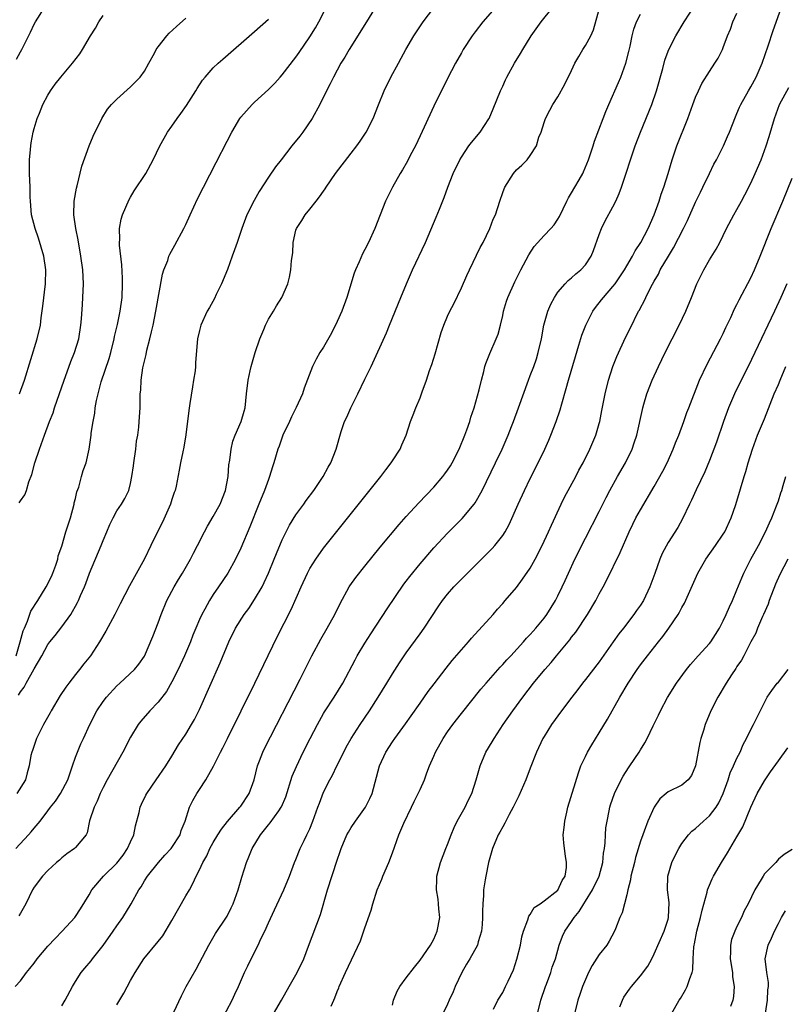
# Model space of a CAD drawing. Units: inches. Extents: x 2628000 to 2631000, y 1470000 to 1473000.
# Drawn here: x 2629275 to 2629386, y 1470524 to 1470667 of the extents above; entities that cross this region are included whole.
import ezdxf

# ---------------------------------------------------------------- set-up
doc = ezdxf.new("R2010")
doc.units = ezdxf.units.IN
doc.header["$MEASUREMENT"] = 0
doc.layers.add('LD26281470_2ft', color=222, linetype='Continuous')

msp = doc.modelspace()

# ---------------------------------------------------------------- linework, layer by layer
at = {"layer": 'LD26281470_2ft'}
for points, elevation in [([(2629327.41, 1470670.59), (2629325.25, 1470667), (2629322.71, 1470663), (2629322.1, 1470661.9), (2629321.53, 1470661), (2629320.44, 1470659), (2629319.97, 1470658.03), (2629319.42, 1470657), (2629318.45, 1470655), (2629317.37, 1470653), (2629316.01, 1470651), (2629315.58, 1470650.42), (2629314.41, 1470649), (2629312.83, 1470647), (2629312.04, 1470645.96), (2629311, 1470644.46), (2629309.64, 1470642.36), (2629308.92, 1470641.08), (2629307.86, 1470639), (2629307.12, 1470637), (2629306.46, 1470635), (2629306.07, 1470633.93), (2629305.76, 1470633), (2629305.07, 1470631.07), (2629304.2, 1470629), (2629303.41, 1470627.41), (2629303.16, 1470626.84), (2629302.45, 1470625.55), (2629302.12, 1470625), (2629301.2, 1470623), (2629301, 1470622.23), (2629300.73, 1470621), (2629300.44, 1470617.56), (2629300.42, 1470617), (2629300.35, 1470616.35), (2629300.14, 1470615), (2629299.96, 1470614.04), (2629299.61, 1470611.61), (2629299.43, 1470610.57), (2629299.04, 1470607.04), (2629298.75, 1470605.25), (2629298.6, 1470604.6), (2629298.26, 1470603), (2629298.07, 1470601.93), (2629297.6, 1470599.6), (2629297.46, 1470599), (2629297.33, 1470598.67), (2629297, 1470597.68), (2629296.8, 1470597), (2629295.62, 1470594.38), (2629294.91, 1470593), (2629293.96, 1470591), (2629293, 1470589.06), (2629291.55, 1470586.45), (2629290.86, 1470585.14), (2629289.49, 1470582.51), (2629288.72, 1470581), (2629287.42, 1470578.58), (2629286.49, 1470577), (2629285.16, 1470575), (2629284.19, 1470573.81), (2629283.6, 1470573), (2629283, 1470572.27), (2629282.02, 1470571), (2629281.58, 1470570.42), (2629280.78, 1470569.22), (2629279.46, 1470567), (2629279.31, 1470566.69), (2629278.34, 1470565), (2629277.35, 1470563), (2629276.78, 1470561.22), (2629276.66, 1470561), (2629276.52, 1470560.52), (2629276.3, 1470559), (2629276, 1470558), (2629275.73, 1470557), (2629274.51, 1470555)], 10986), ([(2629274.35, 1470547), (2629276.2, 1470549), (2629276.58, 1470549.42), (2629277, 1470549.96), (2629277.86, 1470551), (2629279, 1470552.48), (2629279.38, 1470553), (2629280.11, 1470553.89), (2629280.82, 1470555), (2629281.9, 1470557), (2629282.16, 1470557.84), (2629282.58, 1470559), (2629283, 1470560.28), (2629283.28, 1470561), (2629283.78, 1470562.22), (2629284.18, 1470563), (2629285.08, 1470565), (2629286.08, 1470567), (2629287, 1470568.34), (2629287.5, 1470569), (2629289, 1470570.62), (2629289.43, 1470571), (2629291.57, 1470573), (2629292.21, 1470573.79), (2629293, 1470574.93), (2629294.21, 1470577.79), (2629295, 1470579.79), (2629295.43, 1470581), (2629296.28, 1470583), (2629297.32, 1470585), (2629297.94, 1470586.06), (2629298.51, 1470587), (2629299.67, 1470589), (2629300.12, 1470589.88), (2629300.73, 1470591), (2629301.74, 1470593), (2629302.18, 1470593.82), (2629303, 1470595.19), (2629303.98, 1470597), (2629304.76, 1470599), (2629305.14, 1470601), (2629305.27, 1470602.73), (2629305.39, 1470603.39), (2629305.59, 1470605), (2629305.86, 1470606.14), (2629306.19, 1470607), (2629307.06, 1470609), (2629307.48, 1470610.52), (2629307.64, 1470611), (2629307.83, 1470613), (2629308.07, 1470615), (2629308.35, 1470616.35), (2629308.51, 1470617), (2629309.08, 1470619), (2629309.76, 1470621), (2629310.33, 1470622.33), (2629310.58, 1470623), (2629311, 1470623.85), (2629311.72, 1470625), (2629312.19, 1470625.81), (2629312.95, 1470627), (2629313.82, 1470629), (2629314.06, 1470629.94), (2629314.26, 1470631), (2629314.36, 1470632.36), (2629314.52, 1470633.48), (2629314.6, 1470635), (2629315, 1470636.75), (2629315.07, 1470637), (2629315.83, 1470638.17), (2629316.31, 1470639), (2629317, 1470639.82), (2629317.92, 1470641), (2629318.41, 1470641.59), (2629319, 1470642.45), (2629319.24, 1470642.76), (2629319.38, 1470643), (2629320.76, 1470645), (2629323, 1470647.97), (2629323.81, 1470649), (2629324.31, 1470649.69), (2629325.21, 1470651), (2629326.21, 1470653), (2629326.96, 1470654.96), (2629327.8, 1470657), (2629328.77, 1470659), (2629329.86, 1470661), (2629330.28, 1470661.72), (2629330.96, 1470663), (2629332.09, 1470665), (2629333.26, 1470666.74), (2629333.45, 1470667), (2629335, 1470669.06)], 10984), ([(2629297.27, 1470523.27), (2629298.37, 1470525.63), (2629299.08, 1470527), (2629300.5, 1470529.5), (2629301, 1470530.42), (2629302.35, 1470533), (2629303.33, 1470534.67), (2629304.93, 1470537.07), (2629305, 1470537.19), (2629305.61, 1470538.39), (2629305.88, 1470539), (2629306.35, 1470540.35), (2629306.6, 1470541), (2629307.14, 1470542.86), (2629307.81, 1470545), (2629308.18, 1470545.82), (2629308.65, 1470547), (2629309.87, 1470549), (2629311, 1470550.43), (2629311.26, 1470550.74), (2629312.5, 1470552.5), (2629312.87, 1470553), (2629312.92, 1470553.08), (2629313.51, 1470554.49), (2629314.47, 1470557.53), (2629315.06, 1470558.94), (2629316.05, 1470561), (2629317.06, 1470563), (2629318.1, 1470565), (2629319, 1470566.63), (2629319.14, 1470566.86), (2629320.56, 1470569), (2629321.79, 1470571), (2629323.58, 1470574.42), (2629323.9, 1470575), (2629325, 1470576.82), (2629325.84, 1470578.16), (2629328.22, 1470581.78), (2629330.63, 1470585.37), (2629331, 1470585.83), (2629331.5, 1470586.5), (2629333, 1470588.36), (2629335, 1470590.67), (2629337, 1470592.79), (2629339.1, 1470594.91), (2629340.87, 1470597), (2629341, 1470597.19), (2629342.03, 1470599), (2629343.96, 1470603), (2629344.9, 1470605), (2629345.77, 1470607), (2629346.28, 1470608.28), (2629346.56, 1470609), (2629347.31, 1470611), (2629348.74, 1470615), (2629349, 1470615.65), (2629349.51, 1470617), (2629349.89, 1470618.11), (2629350.17, 1470619), (2629350.61, 1470621), (2629350.96, 1470623), (2629351.54, 1470625), (2629351.97, 1470626.03), (2629352.5, 1470627), (2629353, 1470627.76), (2629354.08, 1470629), (2629354.52, 1470629.48), (2629355, 1470629.85), (2629355.59, 1470630.41), (2629356.33, 1470631), (2629357, 1470631.72), (2629357.82, 1470633), (2629358.19, 1470633.81), (2629359, 1470636.13), (2629359.34, 1470637), (2629359.88, 1470638.12), (2629361, 1470640.15), (2629361.43, 1470641), (2629361.91, 1470642.09), (2629362.24, 1470643), (2629362.94, 1470645.06), (2629363.56, 1470647), (2629364.22, 1470649), (2629364.98, 1470651), (2629366.62, 1470655), (2629367.34, 1470657), (2629368.24, 1470660.24), (2629368.55, 1470661.45), (2629369, 1470662.74), (2629369.1, 1470663), (2629370.12, 1470665), (2629371.34, 1470667), (2629373, 1470669.52)], 10974), ([(2629274.27, 1470527), (2629275, 1470527.82), (2629275.9, 1470529), (2629276.4, 1470529.6), (2629277, 1470530.38), (2629277.44, 1470531), (2629279, 1470532.85), (2629280.03, 1470533.97), (2629281.09, 1470535), (2629282.89, 1470537), (2629283, 1470537.14), (2629283.75, 1470538.25), (2629285, 1470540.31), (2629285.39, 1470541), (2629287.08, 1470543), (2629289, 1470544.87), (2629289.93, 1470546.07), (2629290.57, 1470547), (2629291, 1470548), (2629291.49, 1470549), (2629291.72, 1470550.28), (2629292.23, 1470552.23), (2629292.38, 1470553), (2629292.56, 1470553.44), (2629293.23, 1470554.77), (2629293.36, 1470555), (2629294.71, 1470557), (2629296.1, 1470559), (2629297, 1470560.44), (2629297.94, 1470562.06), (2629299, 1470563.62), (2629299.84, 1470565), (2629300.26, 1470565.74), (2629301, 1470567.18), (2629304.02, 1470573.98), (2629305.28, 1470577), (2629306.24, 1470579), (2629307.5, 1470581), (2629308.14, 1470581.86), (2629309, 1470583.14), (2629310.08, 1470585), (2629310.39, 1470585.61), (2629311.03, 1470586.97), (2629311.85, 1470589), (2629312.17, 1470589.83), (2629313, 1470591.83), (2629313.58, 1470593), (2629314.07, 1470593.93), (2629315, 1470595.45), (2629316.12, 1470597), (2629316.47, 1470597.53), (2629317.59, 1470599), (2629318.96, 1470601), (2629319.65, 1470602.35), (2629320.05, 1470603), (2629320.82, 1470605), (2629321.55, 1470607.55), (2629322.06, 1470609), (2629322.38, 1470609.62), (2629322.97, 1470611), (2629323.97, 1470613), (2629325, 1470615.15), (2629325.92, 1470617), (2629328.12, 1470621.88), (2629328.56, 1470623), (2629330.2, 1470627), (2629331.05, 1470629), (2629331.93, 1470631), (2629333.78, 1470635), (2629335.36, 1470638.64), (2629335.82, 1470639.82), (2629336.5, 1470641.5), (2629337.04, 1470643), (2629337.83, 1470645), (2629338.77, 1470647), (2629339, 1470647.39), (2629340.1, 1470649), (2629340.48, 1470649.52), (2629341.73, 1470651), (2629343, 1470652.92), (2629343.05, 1470653), (2629343.62, 1470654.38), (2629344.69, 1470657), (2629345, 1470657.65), (2629345.41, 1470658.59), (2629345.62, 1470659), (2629346.73, 1470661), (2629347.6, 1470662.4), (2629347.92, 1470663), (2629349.12, 1470665), (2629350.59, 1470667), (2629352.16, 1470669)], 10980), ([(2629274.42, 1470661.58), (2629275, 1470662.65), (2629275.21, 1470663), (2629276.47, 1470665.53), (2629277, 1470666.68), (2629277.19, 1470667), (2629278.45, 1470669)], 10996), ([(2629274.74, 1470569.26), (2629275, 1470569.75), (2629275.57, 1470570.43), (2629275.86, 1470571), (2629277, 1470573.09), (2629278.12, 1470575), (2629279, 1470576.64), (2629279.26, 1470577), (2629280.05, 1470577.95), (2629281, 1470579.2), (2629282.31, 1470581), (2629282.58, 1470581.42), (2629283, 1470582.2), (2629283.29, 1470582.71), (2629283.43, 1470583), (2629283.74, 1470583.74), (2629284.3, 1470585), (2629284.5, 1470585.5), (2629285.03, 1470586.97), (2629286.73, 1470591), (2629287, 1470591.72), (2629287.56, 1470593), (2629287.97, 1470594.03), (2629288.45, 1470595), (2629289, 1470596.01), (2629289.66, 1470597), (2629290.18, 1470597.82), (2629290.75, 1470599), (2629291, 1470600), (2629291.19, 1470601), (2629291.42, 1470602.58), (2629291.45, 1470603), (2629291.75, 1470605), (2629291.88, 1470606.12), (2629292.03, 1470607), (2629292.19, 1470608.19), (2629292.26, 1470609), (2629292.37, 1470611), (2629292.38, 1470612.38), (2629292.4, 1470613), (2629292.47, 1470613.53), (2629292.52, 1470615), (2629292.79, 1470616.79), (2629293, 1470617.76), (2629293.26, 1470618.74), (2629293.37, 1470619.37), (2629293.8, 1470621), (2629294.01, 1470622.01), (2629294.26, 1470623), (2629294.67, 1470625), (2629295.64, 1470630.36), (2629295.84, 1470631), (2629296.38, 1470632.38), (2629296.57, 1470633), (2629296.7, 1470633.3), (2629297.42, 1470634.57), (2629298.72, 1470637), (2629299, 1470637.57), (2629299.63, 1470639), (2629300.7, 1470641.3), (2629301.56, 1470643), (2629303.42, 1470646.58), (2629305, 1470649.71), (2629305.69, 1470651), (2629306.86, 1470653), (2629307, 1470653.19), (2629308.62, 1470655), (2629309, 1470655.36), (2629311, 1470657.17), (2629311.91, 1470658.09), (2629312.71, 1470659), (2629313, 1470659.3), (2629315, 1470661.9), (2629315.45, 1470662.55), (2629317, 1470664.84), (2629317.84, 1470666.16), (2629318.32, 1470667), (2629319.34, 1470669)], 10988), ([(2629343.88, 1470669), (2629342.14, 1470667), (2629341, 1470665.58), (2629340.58, 1470665), (2629339.28, 1470663), (2629339, 1470662.53), (2629338.15, 1470661), (2629337, 1470658.78), (2629335, 1470654.76), (2629333, 1470650.48), (2629332.33, 1470649), (2629331.59, 1470647.59), (2629331.2, 1470646.8), (2629330.48, 1470645.53), (2629330.13, 1470645), (2629328.99, 1470643), (2629328.32, 1470641.68), (2629328, 1470641), (2629326.44, 1470637), (2629325.54, 1470635), (2629325, 1470633.95), (2629324.66, 1470633.34), (2629324.18, 1470632.18), (2629323.63, 1470631), (2629323.45, 1470630.55), (2629322.38, 1470627), (2629321.65, 1470625), (2629321, 1470623.52), (2629320.16, 1470621.84), (2629319, 1470619.79), (2629318.48, 1470619), (2629317.95, 1470618.05), (2629317.39, 1470617), (2629316.17, 1470613.83), (2629315.93, 1470613), (2629315.03, 1470611.03), (2629314.33, 1470609.67), (2629314.05, 1470609), (2629313.1, 1470607), (2629312.56, 1470605.44), (2629312.37, 1470605), (2629311.81, 1470603), (2629311.6, 1470602.4), (2629311.18, 1470601), (2629311, 1470600.58), (2629310.42, 1470599), (2629309.6, 1470597), (2629308.29, 1470593.71), (2629307, 1470590.62), (2629306.23, 1470589), (2629305.13, 1470587), (2629303.78, 1470585), (2629303, 1470583.89), (2629302.43, 1470583), (2629301.77, 1470581.77), (2629301.33, 1470581), (2629301, 1470580.27), (2629300.47, 1470579), (2629300.04, 1470577.96), (2629299.69, 1470577), (2629298.84, 1470575), (2629297.92, 1470573), (2629297, 1470571.22), (2629296.21, 1470569.79), (2629295, 1470568.26), (2629293.77, 1470567), (2629292.48, 1470565.52), (2629292.1, 1470565), (2629291, 1470563.18), (2629289.87, 1470561), (2629287.6, 1470557), (2629287, 1470555.87), (2629286.57, 1470555), (2629286.13, 1470553.87), (2629285.7, 1470553), (2629285.05, 1470551.05), (2629284.72, 1470549.28), (2629284.53, 1470549), (2629283, 1470547.15), (2629282.85, 1470547), (2629281.77, 1470546.23), (2629281, 1470545.64), (2629280.67, 1470545.33), (2629280.25, 1470545), (2629279, 1470543.81), (2629278.2, 1470543), (2629277, 1470541.41), (2629276.77, 1470541), (2629275.81, 1470539), (2629275, 1470537.65), (2629274.78, 1470537.22)], 10982), ([(2629274.89, 1470613), (2629275.58, 1470615), (2629277.45, 1470621), (2629277.91, 1470623), (2629278.03, 1470624.03), (2629278.26, 1470625.74), (2629278.65, 1470629), (2629278.69, 1470631), (2629278.4, 1470633), (2629277.62, 1470635.62), (2629277.13, 1470637), (2629276.64, 1470639), (2629276.46, 1470641), (2629276.43, 1470641.57), (2629276.42, 1470643), (2629276.35, 1470645), (2629276.33, 1470647), (2629276.47, 1470648.47), (2629276.5, 1470649), (2629276.56, 1470649.44), (2629276.87, 1470651), (2629277, 1470651.52), (2629277.44, 1470653), (2629277.77, 1470653.77), (2629278.26, 1470655), (2629279, 1470656.36), (2629279.37, 1470657), (2629280.06, 1470657.94), (2629280.88, 1470659), (2629282.58, 1470661), (2629283.62, 1470662.38), (2629284.01, 1470663), (2629285.2, 1470665), (2629285.89, 1470666.11), (2629286.4, 1470667), (2629287, 1470667.91)], 10994), ([(2629281, 1470524.17), (2629281.5, 1470525), (2629282.55, 1470527), (2629283, 1470527.72), (2629283.85, 1470529), (2629284.38, 1470529.62), (2629285.29, 1470530.71), (2629285.49, 1470531), (2629287, 1470532.91), (2629288.46, 1470535), (2629289, 1470535.8), (2629289.89, 1470537), (2629291.1, 1470539), (2629292.19, 1470541), (2629292.54, 1470541.46), (2629293, 1470542.31), (2629293.44, 1470543), (2629295.04, 1470545), (2629295.97, 1470546.03), (2629296.9, 1470547), (2629297, 1470547.14), (2629298.19, 1470549), (2629298.36, 1470549.64), (2629298.93, 1470551), (2629299.56, 1470553), (2629300.04, 1470553.96), (2629300.62, 1470555), (2629301, 1470555.6), (2629301.93, 1470557), (2629303.05, 1470558.95), (2629304.07, 1470561), (2629304.39, 1470561.61), (2629305.06, 1470563), (2629309.01, 1470571), (2629312.27, 1470577.73), (2629314.31, 1470581.69), (2629315.74, 1470585), (2629316.66, 1470587), (2629317, 1470587.64), (2629317.86, 1470589), (2629319, 1470590.59), (2629320.95, 1470593.05), (2629327.3, 1470601), (2629328.02, 1470601.98), (2629328.82, 1470603), (2629329, 1470603.3), (2629330.14, 1470605), (2629330.37, 1470605.63), (2629331, 1470607), (2629331.64, 1470609), (2629332.03, 1470609.97), (2629332.4, 1470611), (2629333, 1470612.42), (2629333.29, 1470613.29), (2629333.93, 1470615), (2629334.39, 1470616.39), (2629334.73, 1470617.27), (2629335.19, 1470618.81), (2629336.07, 1470621.93), (2629336.46, 1470623), (2629337, 1470624.27), (2629337.35, 1470625), (2629337.91, 1470626.09), (2629339, 1470628.39), (2629339.8, 1470630.2), (2629340.17, 1470631), (2629341.75, 1470634.25), (2629342.15, 1470635), (2629343.14, 1470637), (2629343.64, 1470638.36), (2629343.94, 1470639), (2629344.58, 1470641), (2629345, 1470642.22), (2629345.22, 1470642.78), (2629345.32, 1470643), (2629346.58, 1470645), (2629347, 1470645.54), (2629347.77, 1470646.23), (2629348.54, 1470647), (2629349, 1470647.6), (2629349.9, 1470649), (2629350.26, 1470650.26), (2629350.56, 1470651), (2629351, 1470652.38), (2629351.22, 1470653), (2629351.82, 1470654.18), (2629352.28, 1470655), (2629353, 1470656.14), (2629354.03, 1470657.97), (2629355, 1470659.96), (2629355.46, 1470661), (2629356.03, 1470661.97), (2629356.62, 1470663), (2629357, 1470663.56), (2629357.77, 1470665), (2629358.16, 1470665.84), (2629359.03, 1470669)], 10978), ([(2629289, 1470524.31), (2629290, 1470526), (2629291, 1470527.86), (2629291.64, 1470529), (2629292.91, 1470531), (2629295, 1470533.49), (2629295.67, 1470534.33), (2629297, 1470536.55), (2629299, 1470540.13), (2629299.53, 1470541), (2629300.05, 1470541.95), (2629300.54, 1470543), (2629301, 1470543.94), (2629301.49, 1470545), (2629302.06, 1470545.94), (2629302.52, 1470547), (2629303, 1470547.87), (2629303.67, 1470549), (2629304.19, 1470549.81), (2629305.08, 1470550.92), (2629306.87, 1470553), (2629307, 1470553.18), (2629308.2, 1470555), (2629308.94, 1470557), (2629309.44, 1470559), (2629309.73, 1470559.73), (2629310.2, 1470561), (2629310.45, 1470561.55), (2629315.59, 1470571.59), (2629317.3, 1470575), (2629318.59, 1470577.41), (2629319.53, 1470579), (2629320.64, 1470581), (2629321.41, 1470582.59), (2629322.73, 1470585), (2629322.84, 1470585.16), (2629323.67, 1470586.33), (2629325, 1470588.02), (2629327.23, 1470590.77), (2629329.96, 1470594.04), (2629331, 1470595.21), (2629332.81, 1470597.19), (2629335, 1470599.48), (2629336.3, 1470601), (2629336.61, 1470601.39), (2629337, 1470601.95), (2629337.42, 1470602.58), (2629337.65, 1470603), (2629338.67, 1470605), (2629339.51, 1470607), (2629339.81, 1470607.81), (2629340.22, 1470609), (2629340.38, 1470609.62), (2629340.86, 1470611), (2629341.57, 1470613.57), (2629341.9, 1470615), (2629342.26, 1470616.26), (2629342.43, 1470617), (2629342.57, 1470617.43), (2629343.14, 1470618.86), (2629344.07, 1470621), (2629344.33, 1470621.67), (2629344.68, 1470623), (2629345, 1470624.4), (2629345.12, 1470625), (2629345.55, 1470626.45), (2629345.73, 1470627), (2629346.74, 1470629.26), (2629347.61, 1470631), (2629348.79, 1470633.21), (2629349.59, 1470634.41), (2629351, 1470636.02), (2629351.97, 1470637), (2629352.45, 1470637.55), (2629353, 1470638.36), (2629353.24, 1470638.76), (2629354.29, 1470641), (2629354.55, 1470641.45), (2629355, 1470642.18), (2629355.48, 1470643), (2629356.08, 1470644.08), (2629356.62, 1470645), (2629356.74, 1470645.26), (2629357.44, 1470647), (2629358.12, 1470649), (2629358.33, 1470649.67), (2629359.58, 1470653), (2629359.99, 1470654.01), (2629360.4, 1470655), (2629361.81, 1470658.19), (2629362.13, 1470659), (2629362.87, 1470661), (2629363.31, 1470662.69), (2629363.49, 1470663.49), (2629363.79, 1470665), (2629364.03, 1470665.97), (2629364.41, 1470667), (2629365, 1470668.14)], 10976), ([(2629304.1, 1470521.9), (2629305.72, 1470525), (2629306.14, 1470525.86), (2629306.68, 1470527), (2629307.55, 1470529), (2629308.02, 1470529.98), (2629308.49, 1470531), (2629309.5, 1470533), (2629309.92, 1470533.92), (2629310.46, 1470535), (2629311, 1470536.21), (2629311.9, 1470538.1), (2629313.23, 1470541), (2629314.05, 1470543), (2629314.81, 1470545), (2629315, 1470545.44), (2629315.61, 1470547), (2629316.17, 1470548.17), (2629316.58, 1470549), (2629316.73, 1470549.27), (2629317, 1470549.87), (2629317.47, 1470551), (2629318.19, 1470553), (2629318.39, 1470553.61), (2629319, 1470555.18), (2629319.93, 1470557), (2629320.32, 1470557.68), (2629320.94, 1470559), (2629321.93, 1470561), (2629322.3, 1470561.7), (2629323.03, 1470563), (2629324.32, 1470565), (2629325.69, 1470567), (2629326.95, 1470569), (2629328.19, 1470571), (2629329, 1470572.35), (2629330.04, 1470573.96), (2629331, 1470575.4), (2629333, 1470578.17), (2629333.62, 1470579), (2629335.74, 1470582.26), (2629336.25, 1470583), (2629337, 1470583.94), (2629337.93, 1470585), (2629339, 1470586.11), (2629339.45, 1470586.55), (2629339.87, 1470587), (2629343.45, 1470590.55), (2629343.85, 1470591), (2629345, 1470592.43), (2629345.37, 1470593), (2629345.95, 1470594.05), (2629347.23, 1470597), (2629348.15, 1470599), (2629349, 1470600.73), (2629350.15, 1470603), (2629351.1, 1470605), (2629351.69, 1470606.31), (2629351.97, 1470607), (2629352.75, 1470609), (2629353.33, 1470610.67), (2629353.58, 1470611.58), (2629354.22, 1470613.78), (2629354.55, 1470615), (2629355.56, 1470618.44), (2629356.07, 1470620.07), (2629356.49, 1470621.51), (2629357.07, 1470623), (2629358.08, 1470625), (2629358.47, 1470625.53), (2629359.36, 1470626.64), (2629359.61, 1470627), (2629361, 1470628.57), (2629361.33, 1470629), (2629362.01, 1470629.99), (2629362.67, 1470631), (2629363, 1470631.6), (2629363.82, 1470633), (2629364.21, 1470633.79), (2629365.06, 1470635), (2629366.11, 1470637), (2629366.99, 1470639), (2629367.7, 1470641), (2629368.02, 1470641.98), (2629368.39, 1470643), (2629369.01, 1470645), (2629369.59, 1470647), (2629370.26, 1470649), (2629371.87, 1470653), (2629372.58, 1470655), (2629373, 1470656.09), (2629373.39, 1470657), (2629373.92, 1470658.08), (2629375, 1470659.81), (2629375.8, 1470661), (2629376.25, 1470661.75), (2629376.88, 1470663), (2629377, 1470663.29), (2629377.64, 1470665), (2629378.04, 1470665.96), (2629378.42, 1470667), (2629379, 1470668.28)], 10972), ([(2629311.75, 1470523), (2629312.92, 1470525), (2629314.01, 1470527), (2629315.15, 1470529), (2629316.12, 1470531), (2629316.84, 1470532.84), (2629318.57, 1470537.43), (2629319.56, 1470541), (2629321, 1470545.34), (2629321.43, 1470546.57), (2629321.56, 1470547), (2629322.39, 1470549), (2629322.6, 1470549.4), (2629323, 1470550.04), (2629323.63, 1470551), (2629325.1, 1470553), (2629325.74, 1470554.26), (2629326.05, 1470555), (2629327.11, 1470559), (2629328.04, 1470561), (2629329, 1470562.52), (2629329.33, 1470563), (2629330.9, 1470565.1), (2629331.73, 1470566.27), (2629333, 1470568.09), (2629334.2, 1470569.8), (2629335.06, 1470570.94), (2629336.79, 1470573.21), (2629337.69, 1470574.31), (2629339, 1470575.85), (2629340.03, 1470577), (2629340.47, 1470577.53), (2629343.62, 1470581), (2629344.24, 1470581.76), (2629345, 1470582.57), (2629345.37, 1470583), (2629347, 1470584.91), (2629347.89, 1470586.11), (2629349, 1470587.73), (2629349.72, 1470589), (2629350.75, 1470591), (2629351.66, 1470593), (2629352.06, 1470593.94), (2629353.49, 1470597), (2629353.99, 1470598.01), (2629355.6, 1470601), (2629356.07, 1470601.93), (2629356.66, 1470603), (2629357.66, 1470605), (2629358.5, 1470607), (2629359, 1470608.71), (2629359.08, 1470609), (2629359.41, 1470610.59), (2629359.88, 1470613), (2629360.37, 1470615), (2629360.99, 1470617), (2629361.55, 1470618.45), (2629362.83, 1470621.17), (2629363.49, 1470622.51), (2629364.73, 1470625), (2629364.84, 1470625.16), (2629365, 1470625.49), (2629365.53, 1470626.47), (2629365.77, 1470627), (2629366.51, 1470628.51), (2629367, 1470629.39), (2629367.6, 1470630.4), (2629367.87, 1470631), (2629369.04, 1470633), (2629369.81, 1470634.19), (2629371.25, 1470637), (2629371.82, 1470638.18), (2629373, 1470640.84), (2629373.69, 1470642.31), (2629374.05, 1470643), (2629375, 1470645), (2629375.66, 1470646.34), (2629376.02, 1470647), (2629377.02, 1470649), (2629377.63, 1470650.37), (2629377.89, 1470651), (2629378.77, 1470653.23), (2629379, 1470653.71), (2629379.37, 1470654.63), (2629379.54, 1470655), (2629380.66, 1470657), (2629381, 1470657.56), (2629381.76, 1470659), (2629382.64, 1470661), (2629383.51, 1470663.51), (2629384.25, 1470665.75), (2629385.43, 1470669)], 10970), ([(2629274.39, 1470575), (2629274.99, 1470576.99), (2629275.41, 1470578.59), (2629275.58, 1470579), (2629276.03, 1470580.03), (2629276.53, 1470581.47), (2629277.54, 1470583), (2629278.74, 1470585), (2629279.5, 1470586.5), (2629279.71, 1470587), (2629280.14, 1470588.14), (2629280.43, 1470589), (2629280.51, 1470589.49), (2629281, 1470590.91), (2629281.61, 1470593), (2629282.28, 1470595), (2629282.82, 1470597), (2629282.83, 1470597.17), (2629283, 1470597.82), (2629283.21, 1470598.79), (2629283.47, 1470599.47), (2629283.89, 1470601), (2629284.11, 1470601.89), (2629284.57, 1470603), (2629285.01, 1470605), (2629285.28, 1470607), (2629285.3, 1470607.3), (2629285.55, 1470609), (2629285.79, 1470610.21), (2629285.87, 1470611), (2629286.05, 1470612.05), (2629286.27, 1470613), (2629286.74, 1470614.74), (2629287.87, 1470618.13), (2629288.11, 1470619), (2629288.6, 1470621), (2629288.66, 1470621.34), (2629289.08, 1470623.08), (2629289.49, 1470625), (2629289.77, 1470627), (2629289.83, 1470629), (2629289.81, 1470629.81), (2629289.72, 1470631.72), (2629289.39, 1470634.61), (2629289.39, 1470635), (2629289.44, 1470635.44), (2629289.39, 1470637), (2629289.62, 1470638.38), (2629289.82, 1470639), (2629290.79, 1470641.21), (2629291, 1470641.57), (2629291.54, 1470642.46), (2629293.2, 1470645), (2629294.29, 1470647), (2629295.26, 1470649), (2629295.87, 1470650.13), (2629296.36, 1470651), (2629297, 1470651.89), (2629297.74, 1470653), (2629298.3, 1470653.7), (2629299.11, 1470654.88), (2629300.46, 1470657), (2629300.66, 1470657.34), (2629301.44, 1470658.56), (2629301.81, 1470659), (2629303, 1470660.32), (2629303.71, 1470661), (2629304.39, 1470661.61), (2629309, 1470665.61), (2629311, 1470667.39)], 10990), ([(2629274.83, 1470597.17), (2629275, 1470597.47), (2629275.66, 1470598.34), (2629275.89, 1470599), (2629276.22, 1470600.22), (2629276.68, 1470601.32), (2629277.1, 1470603), (2629277.77, 1470605), (2629278.49, 1470607), (2629279.25, 1470609), (2629279.74, 1470610.26), (2629279.98, 1470611), (2629281.34, 1470615), (2629281.55, 1470615.55), (2629282.31, 1470617.69), (2629282.87, 1470619), (2629283.5, 1470621), (2629283.8, 1470623), (2629283.88, 1470623.88), (2629284, 1470626), (2629284.08, 1470627), (2629284.17, 1470629), (2629284.06, 1470631), (2629283.79, 1470633), (2629283.39, 1470635.39), (2629283.05, 1470637), (2629282.78, 1470639), (2629282.82, 1470641), (2629283.13, 1470642.87), (2629283.23, 1470643.23), (2629283.93, 1470646.07), (2629284.99, 1470649.01), (2629285.58, 1470650.42), (2629286.83, 1470653), (2629287.67, 1470654.33), (2629288.23, 1470655), (2629289, 1470655.81), (2629291, 1470657.58), (2629291.71, 1470658.29), (2629292.38, 1470659), (2629293, 1470659.86), (2629293.65, 1470661), (2629294.45, 1470662.45), (2629294.73, 1470663), (2629295, 1470663.37), (2629296.26, 1470665), (2629296.62, 1470665.38), (2629297.65, 1470666.35), (2629299, 1470667.55)], 10992), ([(2629320.11, 1470524.11), (2629320.48, 1470525), (2629320.65, 1470525.35), (2629321, 1470526.28), (2629321.23, 1470526.77), (2629321.29, 1470527), (2629322.19, 1470529), (2629324.37, 1470533.63), (2629325, 1470535.52), (2629325.92, 1470538.08), (2629326.14, 1470539), (2629326.8, 1470541), (2629327.44, 1470542.56), (2629327.59, 1470543), (2629328.46, 1470545), (2629329, 1470546.37), (2629329.94, 1470549), (2629330.67, 1470550.67), (2629331.77, 1470553), (2629332.14, 1470553.86), (2629332.74, 1470555), (2629333, 1470555.59), (2629333.66, 1470557), (2629334.01, 1470558.01), (2629334.39, 1470559), (2629335, 1470560.41), (2629335.23, 1470561), (2629336.35, 1470563), (2629337, 1470563.96), (2629337.75, 1470565), (2629339, 1470566.6), (2629341.85, 1470570.15), (2629342.58, 1470571), (2629344.64, 1470573.36), (2629345, 1470573.72), (2629345.6, 1470574.4), (2629346.18, 1470575), (2629348.04, 1470577), (2629348.47, 1470577.53), (2629349, 1470578.06), (2629349.42, 1470578.58), (2629349.81, 1470579), (2629351, 1470580.46), (2629351.4, 1470581), (2629352.65, 1470583), (2629353, 1470583.68), (2629353.64, 1470585), (2629354.07, 1470585.93), (2629354.53, 1470587), (2629355.47, 1470589), (2629357, 1470592.07), (2629359, 1470595.92), (2629360.03, 1470597.97), (2629360.57, 1470599), (2629361.67, 1470601), (2629362.8, 1470603), (2629363.78, 1470605), (2629364.1, 1470605.9), (2629364.46, 1470607), (2629365.27, 1470610.73), (2629365.34, 1470611), (2629365.5, 1470611.5), (2629365.93, 1470613), (2629366.71, 1470615), (2629367.62, 1470617), (2629368.58, 1470619), (2629369.59, 1470621), (2629370.62, 1470623), (2629371.59, 1470625), (2629372.41, 1470627), (2629373.19, 1470629), (2629374.19, 1470631), (2629375, 1470632.46), (2629375.97, 1470634.03), (2629376.49, 1470635), (2629377.49, 1470637), (2629378.55, 1470639), (2629379, 1470639.77), (2629379.64, 1470641), (2629380.12, 1470641.88), (2629381, 1470643.59), (2629381.66, 1470645), (2629382.52, 1470647), (2629383.24, 1470649), (2629383.65, 1470650.35), (2629384.43, 1470653), (2629385.19, 1470655), (2629386.53, 1470657.47)], 10968), ([(2629329, 1470524.29), (2629329.13, 1470525), (2629329.68, 1470526.32), (2629330.09, 1470527), (2629331, 1470528.25), (2629332.2, 1470529.8), (2629333, 1470530.79), (2629334.53, 1470533), (2629335, 1470533.86), (2629335.51, 1470535), (2629335.86, 1470537), (2629335.73, 1470538.27), (2629335.7, 1470539), (2629335.64, 1470539.64), (2629335.4, 1470541), (2629335.43, 1470542.57), (2629335.46, 1470543), (2629335.99, 1470545), (2629336.76, 1470547), (2629337, 1470547.59), (2629337.5, 1470549), (2629337.94, 1470550.06), (2629338.41, 1470551), (2629339.53, 1470553), (2629340.01, 1470553.99), (2629340.54, 1470555), (2629341.17, 1470557), (2629341.72, 1470559), (2629342.55, 1470561), (2629343.48, 1470562.52), (2629343.74, 1470563), (2629345.09, 1470565), (2629346.47, 1470567), (2629347.93, 1470569), (2629349.48, 1470571), (2629351.13, 1470573), (2629352.01, 1470573.99), (2629352.82, 1470575), (2629354.72, 1470577.28), (2629355, 1470577.68), (2629355.59, 1470578.41), (2629357.31, 1470581), (2629358.5, 1470583), (2629359, 1470583.96), (2629359.59, 1470585), (2629360.07, 1470585.93), (2629362.03, 1470589.97), (2629363.34, 1470593), (2629363.89, 1470594.11), (2629364.34, 1470595), (2629365, 1470596.18), (2629367, 1470599.58), (2629368.23, 1470601.77), (2629368.85, 1470603), (2629369.76, 1470605), (2629370.09, 1470605.91), (2629370.55, 1470607), (2629371.28, 1470609), (2629371.72, 1470610.28), (2629372.02, 1470611), (2629373.58, 1470615), (2629374.67, 1470617.33), (2629376.61, 1470621), (2629377, 1470621.79), (2629377.38, 1470622.62), (2629378.09, 1470624.09), (2629378.66, 1470625.34), (2629379, 1470625.97), (2629379.33, 1470626.67), (2629381, 1470629.86), (2629381.52, 1470631), (2629382.35, 1470633), (2629383.95, 1470637), (2629385.66, 1470641), (2629387, 1470644.33)], 10966), ([(2629386.21, 1470629), (2629385.36, 1470627), (2629384.44, 1470625), (2629381.6, 1470619), (2629380.61, 1470617), (2629379.59, 1470615), (2629378.62, 1470613), (2629377.79, 1470611), (2629377.06, 1470609), (2629376.01, 1470605.99), (2629375, 1470603.35), (2629374.31, 1470601.69), (2629373.09, 1470599.09), (2629372.42, 1470597.58), (2629372.12, 1470597), (2629371.11, 1470594.89), (2629370.4, 1470593.6), (2629369, 1470591.41), (2629368.16, 1470589.84), (2629367.81, 1470589), (2629367.06, 1470586.94), (2629366.37, 1470585), (2629365.41, 1470583), (2629365, 1470582.36), (2629364.42, 1470581.58), (2629364.04, 1470581), (2629362.52, 1470579), (2629361.84, 1470578.16), (2629361.05, 1470577), (2629359, 1470574.09), (2629357, 1470571.53), (2629356.56, 1470571), (2629355.89, 1470570.11), (2629355.01, 1470569), (2629353.51, 1470567), (2629352.09, 1470565), (2629351, 1470563.26), (2629350.84, 1470563), (2629349.89, 1470561), (2629349, 1470558.69), (2629348.38, 1470557), (2629347.36, 1470554.64), (2629347, 1470553.98), (2629346.53, 1470553), (2629345.94, 1470551.94), (2629345.46, 1470551), (2629345.33, 1470550.67), (2629345, 1470550.16), (2629344.6, 1470549.4), (2629344.35, 1470549), (2629343.54, 1470547), (2629342.96, 1470545), (2629342.53, 1470543), (2629342.46, 1470542.46), (2629342.22, 1470541), (2629342.19, 1470540.19), (2629342.1, 1470539), (2629342.08, 1470537.92), (2629342.08, 1470537), (2629342, 1470536), (2629341.94, 1470535), (2629341.46, 1470533.46), (2629341.34, 1470533), (2629340.23, 1470531), (2629339.76, 1470530.24), (2629339.08, 1470529), (2629338.12, 1470527), (2629337.79, 1470526.21), (2629337.23, 1470525), (2629337, 1470524.43), (2629336.3, 1470523)], 10964), ([(2629343.68, 1470523.68), (2629344.29, 1470525), (2629345, 1470526.13), (2629345.43, 1470527), (2629345.78, 1470527.78), (2629346.59, 1470529.41), (2629347.07, 1470530.93), (2629347.57, 1470533), (2629347.79, 1470534.21), (2629348.02, 1470535), (2629348.67, 1470536.67), (2629348.8, 1470537.21), (2629349, 1470537.44), (2629349.57, 1470538.43), (2629350.45, 1470539), (2629351, 1470539.41), (2629353, 1470540.97), (2629353.64, 1470542.36), (2629354.08, 1470543), (2629354.24, 1470544.24), (2629354.27, 1470545), (2629354.12, 1470545.88), (2629353.95, 1470547), (2629353.86, 1470547.86), (2629353.79, 1470549), (2629353.94, 1470550.06), (2629354, 1470551), (2629354.29, 1470552.29), (2629354.47, 1470553), (2629355.98, 1470558.02), (2629356.36, 1470559), (2629357, 1470560.39), (2629357.3, 1470561), (2629357.92, 1470562.08), (2629359, 1470563.79), (2629360.23, 1470565.77), (2629362.01, 1470569), (2629363.22, 1470571), (2629364.53, 1470573), (2629365, 1470573.67), (2629366.01, 1470575), (2629367.62, 1470577), (2629368.22, 1470577.78), (2629369.09, 1470579), (2629370.45, 1470581), (2629370.66, 1470581.33), (2629371, 1470582.02), (2629371.37, 1470582.63), (2629373.32, 1470587), (2629374.46, 1470589), (2629375.88, 1470591), (2629377, 1470592.64), (2629377.23, 1470593), (2629378.14, 1470595), (2629378.78, 1470596.78), (2629379, 1470597.44), (2629380.04, 1470601), (2629380.27, 1470601.73), (2629380.61, 1470603), (2629381.23, 1470605), (2629381.98, 1470607), (2629383, 1470609.4), (2629384.41, 1470613), (2629385, 1470614.37), (2629385.25, 1470615), (2629386.1, 1470617)], 10962), ([(2629350.03, 1470523), (2629350.55, 1470525), (2629351.2, 1470527), (2629351.34, 1470527.34), (2629351.97, 1470529), (2629352.2, 1470529.8), (2629352.67, 1470531), (2629353.2, 1470533), (2629353.7, 1470534.3), (2629354.01, 1470535), (2629355, 1470536.44), (2629355.35, 1470537), (2629356.12, 1470537.88), (2629356.76, 1470539), (2629357, 1470539.35), (2629358.05, 1470541), (2629358.99, 1470543), (2629359.53, 1470545), (2629359.65, 1470546.35), (2629359.76, 1470547), (2629359.86, 1470547.86), (2629359.91, 1470549), (2629359.99, 1470550.01), (2629360.15, 1470551), (2629360.46, 1470552.46), (2629360.55, 1470553), (2629360.64, 1470553.36), (2629361.2, 1470555), (2629362.18, 1470557), (2629362.47, 1470557.53), (2629363.27, 1470558.73), (2629363.46, 1470559), (2629364.81, 1470561), (2629365, 1470561.34), (2629365.63, 1470562.37), (2629365.97, 1470563), (2629366.83, 1470564.83), (2629367.62, 1470566.38), (2629367.9, 1470567), (2629368.92, 1470568.92), (2629370.21, 1470571), (2629371.66, 1470573), (2629372.27, 1470573.73), (2629373.36, 1470575), (2629375, 1470576.76), (2629375.18, 1470577), (2629375.9, 1470578.1), (2629376.44, 1470579), (2629377, 1470580.06), (2629377.45, 1470581), (2629377.9, 1470582.1), (2629378.33, 1470583), (2629379, 1470584.57), (2629379.68, 1470586.32), (2629379.99, 1470587), (2629381.02, 1470589), (2629382.1, 1470591), (2629383.13, 1470593), (2629383.7, 1470594.3), (2629384.04, 1470595), (2629384.74, 1470596.74), (2629385, 1470597.49), (2629385.35, 1470598.65), (2629385.49, 1470599), (2629385.7, 1470599.7), (2629386.07, 1470601)], 10960), ([(2629386.36, 1470589), (2629385.21, 1470586.79), (2629384.61, 1470585.39), (2629383.66, 1470583), (2629383.5, 1470582.5), (2629382.84, 1470581), (2629382.7, 1470580.7), (2629381.97, 1470579), (2629381.73, 1470578.27), (2629381, 1470577.03), (2629379.99, 1470575), (2629379.64, 1470574.36), (2629379, 1470573.42), (2629378.85, 1470573.15), (2629378.22, 1470572.22), (2629377.43, 1470571), (2629376.23, 1470569), (2629375.21, 1470567), (2629374.4, 1470565), (2629374.14, 1470564.14), (2629373.77, 1470563), (2629373.61, 1470562.39), (2629372.96, 1470559), (2629372.41, 1470557.59), (2629371.93, 1470557), (2629371, 1470556.21), (2629369, 1470555.23), (2629368.72, 1470555), (2629367.79, 1470554.21), (2629366.99, 1470553.01), (2629366.07, 1470551), (2629365.54, 1470549.54), (2629365.32, 1470549), (2629365, 1470548.07), (2629364.28, 1470545.72), (2629364.11, 1470545), (2629363.6, 1470543), (2629363.54, 1470542.46), (2629363.15, 1470541), (2629363, 1470540.29), (2629362.33, 1470537.67), (2629362.01, 1470537), (2629361.35, 1470535.35), (2629361.22, 1470535), (2629360.45, 1470533.55), (2629360.1, 1470533), (2629359, 1470531.63), (2629357.98, 1470530.02), (2629357.45, 1470529), (2629357, 1470528.02), (2629356.58, 1470527), (2629356.2, 1470525.8), (2629355.91, 1470525), (2629355.4, 1470523)], 10958), ([(2629362.01, 1470524.01), (2629362.4, 1470525), (2629362.6, 1470525.41), (2629363.39, 1470526.61), (2629363.69, 1470527), (2629365, 1470528.54), (2629366.05, 1470529.95), (2629366.63, 1470531), (2629367, 1470531.72), (2629368.41, 1470535), (2629369, 1470536.75), (2629369.07, 1470537), (2629369.16, 1470539.16), (2629368.92, 1470541), (2629368.96, 1470543), (2629369.56, 1470545), (2629370.02, 1470545.98), (2629370.54, 1470547), (2629371, 1470547.74), (2629371.97, 1470549), (2629372.47, 1470549.53), (2629373, 1470549.93), (2629374.13, 1470551), (2629375, 1470551.74), (2629375.97, 1470553), (2629376.37, 1470553.63), (2629376.99, 1470555), (2629377.71, 1470557), (2629378.01, 1470557.99), (2629378.5, 1470559), (2629379, 1470560.14), (2629379.44, 1470561), (2629379.91, 1470562.09), (2629380.4, 1470563), (2629381, 1470564.28), (2629381.39, 1470565), (2629381.8, 1470565.8), (2629383, 1470568.2), (2629383.38, 1470569), (2629384.05, 1470569.95), (2629384.84, 1470571), (2629385, 1470571.17), (2629386.42, 1470573)], 10956), ([(2629369.52, 1470523), (2629370.63, 1470525), (2629370.78, 1470525.22), (2629371.52, 1470526.48), (2629371.78, 1470527), (2629372.14, 1470528.14), (2629372.49, 1470529), (2629372.58, 1470529.42), (2629372.63, 1470531), (2629372.72, 1470532.72), (2629372.77, 1470533), (2629372.82, 1470533.18), (2629373.17, 1470535), (2629373.71, 1470537), (2629373.93, 1470538.07), (2629374.66, 1470540.66), (2629374.72, 1470541), (2629375, 1470541.71), (2629375.39, 1470542.61), (2629375.6, 1470543), (2629376.76, 1470545), (2629377.62, 1470546.38), (2629379, 1470548.7), (2629379.84, 1470550.16), (2629381.02, 1470553), (2629381.94, 1470555), (2629383, 1470556.84), (2629383.87, 1470558.13), (2629385, 1470559.74), (2629386.37, 1470561.63)], 10954), ([(2629387, 1470546.86), (2629385.85, 1470546.15), (2629385, 1470545.45), (2629384.63, 1470545), (2629383, 1470543.33), (2629382.79, 1470543), (2629382.52, 1470542.52), (2629381.61, 1470541), (2629380.63, 1470539), (2629380.05, 1470537.95), (2629379.64, 1470537), (2629379, 1470535.68), (2629378.69, 1470535), (2629378.21, 1470533.79), (2629378.04, 1470533), (2629378.06, 1470532.06), (2629377.99, 1470531), (2629378.34, 1470529), (2629378.37, 1470528.37), (2629378.59, 1470527), (2629378.49, 1470525.51), (2629378.38, 1470525), (2629378.06, 1470524.06)], 10952), ([(2629383.12, 1470523.12), (2629383.44, 1470525), (2629383.48, 1470526.52), (2629383.58, 1470527), (2629383.55, 1470527.55), (2629383.32, 1470529), (2629383.11, 1470531), (2629383.52, 1470533), (2629384, 1470534), (2629384.42, 1470535), (2629385, 1470536.15), (2629385.45, 1470537), (2629386.02, 1470537.98)], 10950)]:
    msp.add_lwpolyline(points, dxfattribs=dict(at, elevation=elevation))

doc.saveas('drawing.dxf')
